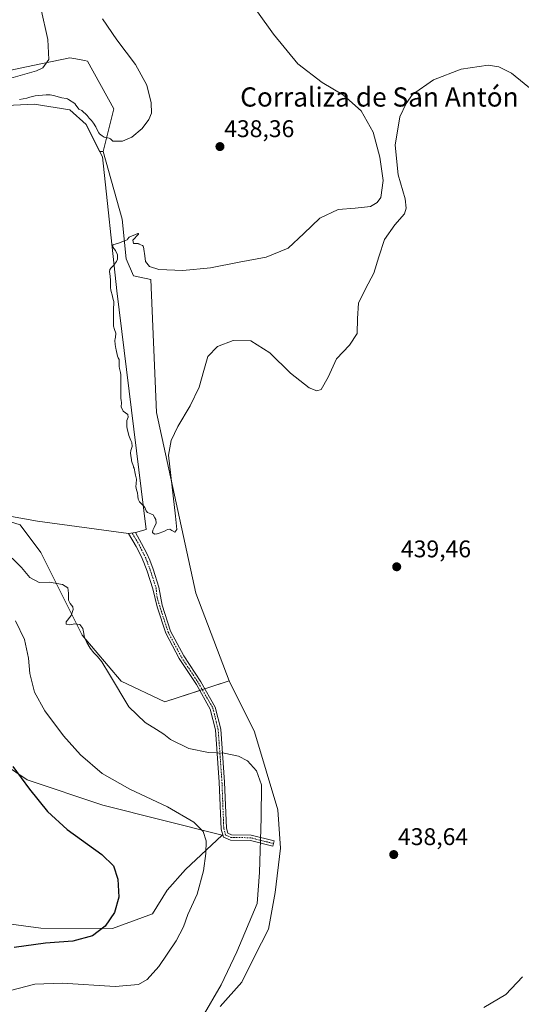
# Model space of a CAD drawing. Units: metres. Extents: x 604520 to 607986, y 4696829 to 4699195.
# Drawn here: x 607006 to 607215, y 4698369 to 4698778 of the extents above; entities that cross this region are included whole.
import ezdxf
from ezdxf.enums import TextEntityAlignment as Align

# ---------------------------------------------------------------- set-up
doc = ezdxf.new("R2010")
doc.units = ezdxf.units.M
doc.header["$MEASUREMENT"] = 0
doc.linetypes.add('TRAZO_Y_PUNTO', pattern=[1, 0.5, -0.25, 0, -0.25])
for name, color, linetype, lineweight in [('Camino', 19, 'Continuous', 0), ('Camino Cxs', 19, 'Continuous', 0), ('Camino eje', 39, 'TRAZO_Y_PUNTO', 13), ('Carátula', 7, 'Continuous', 5), ('Cultivos herbáceos CxS', 92, 'Continuous', 0), ('Curva de nivel maestra', 36, 'Continuous', 30), ('Curva de nivel normal', 36, 'Continuous', 0), ('Depósito de residuos', 6, 'Continuous', 0), ('Depósito de residuos Cxs', 6, 'Continuous', 0), ('Punto de cota en terreno', 7, 'Continuous', 0), ('Rótulo de punto de cota en terreno', 19, 'Continuous', 0), ('Suelo desnudo', 252, 'Continuous', 0), ('Suelo desnudo CxS', 43, 'Continuous', 0), ('Texto cartográfico', 19, 'Continuous', 0)]:
    doc.layers.add(name, color=color, linetype=linetype, lineweight=lineweight)
doc.styles.add('Arial', font='txt', dxfattribs={"height": 0.2})

# ---------------------------------------------------------------- blocks, each defined once
blk = doc.blocks.new('*U171')
at = {"layer": 'Curva de nivel normal', "color": 36, "linetype": 'Continuous', "lineweight": 0}
for points in [[(607040.62, 4698778.72, 435), (607046.7, 4698770.02, 435), (607054.43, 4698759.84, 435), (607059.16, 4698751.21, 435), (607060.97, 4698743.86, 435), (607060.98, 4698739.57, 435), (607059.97, 4698736.86, 435), (607057.23, 4698733.18, 435), (607052.86, 4698729.62, 435), (607048.99, 4698727.87, 435), (607045.02, 4698727.9, 435), (607044.06, 4698728.86, 435), (607043.51, 4698729.23, 435), (607042.09, 4698729.38, 435), (607041.42, 4698729.57, 435), (607040.52, 4698730.11, 435), (607039.48, 4698731.03, 435), (607039.21, 4698731.36, 435), (607038.19, 4698733.17, 435), (607037.84, 4698733.92, 435), (607036.94, 4698735.39, 435), (607036.04, 4698736.45, 435), (607035.11, 4698737.48, 435), (607034.26, 4698738.52, 435), (607032.11, 4698740.63, 435), (607030.79, 4698741.28, 435), (607029.35, 4698743.35, 435), (607029.27, 4698743.5, 435), (607029.22, 4698743.54, 435), (607026.58, 4698745.18, 435), (607026.07, 4698745.46, 435), (607025.62, 4698745.59, 435), (607023.81, 4698745.93, 435), (607020.37, 4698746.94, 435), (607018.85, 4698747.21, 435), (607017.97, 4698747.19, 435), (607017.27, 4698747.13, 435), (607012.74, 4698746.8, 435), (607012.17, 4698746.67, 435), (607010.5, 4698746.19, 435), (607009.18, 4698745.86, 435), (607006.13, 4698745.17, 435)], [(607003.06, 4698554.51, 435), (607006.94, 4698550.65, 435), (607010.53, 4698546.59, 435), (607014.39, 4698544.51, 435), (607018.69, 4698544.57, 435), (607024.1, 4698543.61, 435), (607026.3, 4698542.17, 435), (607026.57, 4698539.97, 435), (607026.56, 4698539.15, 435), (607026.6, 4698537.11, 435), (607026.64, 4698536.86, 435), (607027.2, 4698535.77, 435), (607028.33, 4698534.27, 435), (607028.43, 4698533.22, 435), (607027.64, 4698530.78, 435), (607025.62, 4698528.09, 435), (607025.63, 4698527.1, 435), (607027.16, 4698526.83, 435), (607029.21, 4698527.21, 435), (607031.19, 4698526.98, 435), (607032.55, 4698525.39, 435), (607032.97, 4698523.26, 435), (607033.17, 4698521.4, 435), (607034.12, 4698519.48, 435), (607035.61, 4698517.21, 435), (607037.09, 4698515.21, 435), (607038.6, 4698513.65, 435), (607040.41, 4698511.5, 435), (607043.65, 4698506.23, 435), (607051.61, 4698492.82, 435), (607058.36, 4698486.24, 435), (607063.06, 4698483.36, 435), (607066.11, 4698481.34, 435), (607068.88, 4698479.18, 435), (607076.59, 4698475.47, 435), (607084.77, 4698473.74, 435), (607091.2, 4698473.45, 435), (607097.24, 4698472.21, 435), (607100.93, 4698470.3, 435), (607104.67, 4698466.16, 435), (607106.84, 4698460.28, 435), (607106.64, 4698446.61, 435), (607105.92, 4698423.84, 435), (607105, 4698411.03, 435), (607096.58, 4698390.89, 435), (607090.02, 4698377.22, 435), (607082.04, 4698363.55, 435)], [(607199.18, 4698367.73, 435), (607208.32, 4698373.17, 435), (607215.32, 4698380.47, 435)]]:
    blk.add_polyline3d(points, dxfattribs=at)
blk = doc.blocks.new('*U182')
at = {"layer": 'Curva de nivel normal', "color": 36, "linetype": 'Continuous', "lineweight": 0}
for points in [[(607057.58, 4698576.45, 440), (607057.87, 4698576.17, 440), (607058.3, 4698575.57, 440), (607058.81, 4698574.26, 440), (607059.39, 4698573.52, 440), (607060.71, 4698572.98, 440), (607061.74, 4698572.51, 440), (607062.45, 4698571.37, 440), (607062.8, 4698570.6, 440), (607062.98, 4698569.17, 440), (607062.16, 4698567.3, 440), (607061.57, 4698566.26, 440), (607061.47, 4698565.3, 440), (607062.29, 4698564.57, 440), (607063.24, 4698564.65, 440), (607063.38, 4698564.7, 440), (607064.27, 4698565.01, 440), (607065.77, 4698565.57, 440), (607066.69, 4698565.93, 440), (607067.76, 4698566.44, 440), (607068.71, 4698566.57, 440), (607069.56, 4698566.07, 440), (607070.68, 4698565.43, 440), (607071.51, 4698566.46, 440), (607071.08, 4698572.09, 440), (607068.15, 4698597.33, 440), (607069.23, 4698603.46, 440), (607072, 4698609.28, 440), (607077.18, 4698617.84, 440), (607080.86, 4698625.67, 440), (607082.75, 4698632.64, 440), (607084.52, 4698638.35, 440), (607088.52, 4698642.51, 440), (607095.01, 4698645.1, 440), (607102.33, 4698644.89, 440), (607110.2, 4698639.88, 440), (607118.87, 4698631.53, 440), (607126.56, 4698625.31, 440), (607129.74, 4698624.19, 440), (607131.63, 4698624.67, 440), (607134.43, 4698629.83, 440), (607137.99, 4698637.45, 440), (607143.35, 4698643.05, 440), (607146.56, 4698647.92, 440), (607146.7, 4698654.26, 440), (607147.16, 4698660.53, 440), (607149.99, 4698666.58, 440), (607153.41, 4698673.05, 440), (607155.61, 4698679.9, 440), (607157.97, 4698687.01, 440), (607162.18, 4698693.11, 440), (607166.25, 4698697.76, 440), (607166.95, 4698700.07, 440), (607166.5, 4698703.88, 440), (607163.65, 4698713.95, 440), (607162.28, 4698726.32, 440), (607164.3, 4698738.08, 440), (607166.85, 4698743.58, 440), (607169.59, 4698747.25, 440), (607178.24, 4698753.46, 440), (607189.75, 4698757.91, 440), (607201, 4698759.57, 440), (607205.43, 4698758.77, 440), (607210.67, 4698756.24, 440), (607219.68, 4698748.83, 440)], [(607098.4, 4698791.15, 440), (607111.78, 4698772.34, 440), (607121.94, 4698760.03, 440), (607132.02, 4698752.36, 440), (607140.9, 4698747.05, 440), (607148.17, 4698740.56, 440), (607153.16, 4698731.72, 440), (607156.01, 4698721.26, 440), (607157.35, 4698711.54, 440), (607156.33, 4698704.48, 440), (607154.81, 4698702.39, 440), (607152.07, 4698700.74, 440), (607145.74, 4698700.04, 440), (607138.6, 4698699.52, 440), (607130.97, 4698695.91, 440), (607124.37, 4698689.59, 440), (607117.88, 4698683.5, 440), (607108.67, 4698679.69, 440), (607097.48, 4698677.55, 440), (607085.62, 4698675.25, 440), (607074.07, 4698674.18, 440), (607064.03, 4698674.6, 440), (607060.18, 4698675.81, 440), (607058.49, 4698677.83, 440), (607058.11, 4698681.3, 440), (607058.01, 4698681.93, 440), (607057.83, 4698683.16, 440), (607057.74, 4698683.79, 440), (607057.59, 4698684.29, 440), (607057.3, 4698684.55, 440), (607055.85, 4698685.15, 440), (607055.74, 4698685.22, 440), (607055.53, 4698685.32, 440), (607053.58, 4698685.34, 440), (607053.25, 4698686.7, 440), (607055.59, 4698689.21, 440), (607055.62, 4698689.34, 440), (607055.53, 4698689.54, 440), (607055.38, 4698689.6, 440), (607051.78, 4698688, 440), (607051.1, 4698687.13, 440), (607050.88, 4698686.94, 440), (607047.39, 4698685.56, 440), (607045, 4698684.79, 440), (607044.9, 4698683.84, 440), (607045.48, 4698683.18, 440), (607046.04, 4698682.43, 440), (607046.87, 4698680.73, 440), (607046.89, 4698678.91, 440), (607046.47, 4698677.87, 440), (607045.31, 4698676.25, 440), (607044.27, 4698675.3, 440), (607043.75, 4698674.6, 440), (607043.58, 4698673.62, 440), (607043.7, 4698672.88, 440), (607044, 4698670.25, 440), (607044.05, 4698669.11, 440), (607044.05, 4698667.02, 440), (607044.13, 4698666.01, 440), (607044.82, 4698663.46, 440), (607044.88, 4698663.22, 440), (607045.25, 4698661.68, 440), (607045.35, 4698661.23, 440), (607045.36, 4698660.89, 440), (607045.21, 4698657.91, 440), (607045.21, 4698656.37, 440), (607045.23, 4698655.96, 440), (607045.22, 4698655.22, 440), (607045.2, 4698651.73, 440), (607045.31, 4698650.97, 440), (607045.65, 4698649.66, 440), (607046.16, 4698648.11, 440), (607046.11, 4698646.34, 440), (607045.97, 4698645.83, 440), (607045.86, 4698645.03, 440), (607045.96, 4698643.39, 440), (607046.27, 4698641.75, 440), (607046.39, 4698641.22, 440), (607046.87, 4698638.55, 440), (607047.02, 4698638.17, 440), (607047.24, 4698637.9, 440), (607047.63, 4698637.13, 440), (607047.63, 4698634.31, 440), (607047.71, 4698633.37, 440), (607048.18, 4698631.72, 440), (607048.36, 4698630.79, 440), (607048.35, 4698627.4, 440), (607048.33, 4698626.27, 440), (607048.32, 4698626.04, 440), (607048.26, 4698623.6, 440), (607048.27, 4698622.91, 440), (607048.33, 4698620.9, 440), (607048.45, 4698620.2, 440), (607048.58, 4698619.19, 440), (607048.49, 4698617.42, 440), (607049.2, 4698615.71, 440), (607051.27, 4698614.24, 440), (607051.34, 4698613.22, 440), (607050.81, 4698611.86, 440), (607050.74, 4698609.2, 440), (607051.11, 4698607.81, 440), (607051.44, 4698606.32, 440), (607051.59, 4698605.51, 440), (607052.46, 4698603.44, 440), (607052.87, 4698602.61, 440), (607052.98, 4698600.98, 440), (607052.46, 4698599.27, 440), (607052.34, 4698598.18, 440), (607052.41, 4698597.28, 440), (607052.69, 4698595.38, 440), (607052.78, 4698594.98, 440), (607053.51, 4698592.63, 440), (607053.61, 4698592.45, 440), (607053.9, 4698591.98, 440), (607054.28, 4698589.71, 440), (607054.44, 4698589.13, 440), (607054.8, 4698587.47, 440), (607054.6, 4698585.5, 440), (607054.59, 4698584.32, 440), (607054.86, 4698582.99, 440), (607055.17, 4698581.74, 440), (607055.34, 4698580.4, 440), (607055.48, 4698579.09, 440), (607056.11, 4698577.92, 440), (607057.58, 4698576.45, 440)]]:
    blk.add_polyline3d(points, dxfattribs=at)
blk = doc.blocks.new('*U183')
at = {"layer": 'Curva de nivel normal', "color": 36, "linetype": 'Continuous', "lineweight": 0}
for points in [[(607015.06, 4698783.15, 430), (607017.88, 4698770.18, 430), (607018.42, 4698761.82, 430), (607015.85, 4698758.46, 430), (607013.29, 4698757.1, 430), (606999.68, 4698753.31, 430)], [(607004.47, 4698528.52, 430), (607008.19, 4698520.72, 430), (607009.92, 4698512.96, 430), (607010.4, 4698506.62, 430), (607012.45, 4698498.82, 430), (607016.72, 4698491.03, 430), (607024.47, 4698480.74, 430), (607031.58, 4698472.82, 430), (607040.57, 4698465.09, 430), (607052.02, 4698458.56, 430), (607067.7, 4698451.24, 430), (607078.65, 4698444.86, 430), (607082.57, 4698440.96, 430), (607083.73, 4698437, 430), (607083.67, 4698431.75, 430), (607082.6, 4698424.58, 430), (607079.96, 4698414.87, 430), (607076.16, 4698406.45, 430), (607074.4, 4698401.3, 430), (607071.34, 4698395.55, 430), (607064.04, 4698384.84, 430), (607059.24, 4698379.37, 430), (607055.62, 4698377.3, 430), (607045.89, 4698376.56, 430), (607023.89, 4698377.87, 430), (607012.53, 4698377.53, 430), (607002.39, 4698374.84, 430)]]:
    blk.add_polyline3d(points, dxfattribs=at)
blk = doc.blocks.new('*U188')
at = {"layer": 'Curva de nivel maestra', "color": 36, "linetype": 'Continuous', "lineweight": 30}
blk.add_polyline3d([(607003.4, 4698467.93, 425), (607010.33, 4698458.53, 425), (607017.83, 4698449.25, 425), (607026.04, 4698441.8, 425), (607040.33, 4698431.43, 425), (607045.18, 4698426.72, 425), (607047.06, 4698421.12, 425), (607047.52, 4698413.61, 425), (607045.66, 4698407.22, 425), (607041.72, 4698401.55, 425), (607036.53, 4698397.54, 425), (607028.36, 4698395.4, 425), (607017.01, 4698394.54, 425), (607004.01, 4698392.65, 425)], dxfattribs=at)
blk = doc.blocks.new('5PATER')
at = {"layer": 'Carátula', "linetype": 'Continuous', "lineweight": 5}
h = blk.add_hatch(color=250, dxfattribs=at)
edge = h.paths.add_edge_path()
edge.add_ellipse((0, 0.01), major_axis=(-1.33, -1.34), ratio=0.999422, start_angle=0, end_angle=360)

msp = doc.modelspace()

# ---------------------------------------------------------------- linework, layer by layer
at = {"layer": 'Camino', "color": 19, "linetype": 'Continuous', "lineweight": 0}
for points in [[(607051.53, 4698564.81, 438.71), (607054.36, 4698565.18, 438.85), (607054.37, 4698565.18, 438.85)], [(607111.72, 4698435.94, 435.93), (607111.45, 4698434.88, 435.9), (607102.2, 4698437.23, 433.92), (607093.86, 4698437.39, 432.03), (607090.96, 4698438.63, 431.28), (607089.98, 4698441.96, 431.13), (607089.24, 4698461.39, 432.86), (607087.66, 4698483.18, 436.26), (607085.5, 4698491.83, 437.1), (607079.72, 4698501.99, 437.65), (607072.56, 4698512.8, 437.97), (607066.94, 4698523.41, 438.18), (607063.39, 4698534.31, 438.43), (607061.6, 4698541.76, 438.38), (607059.18, 4698549.18, 438.51), (607057.86, 4698552.81, 438.56), (607056.72, 4698555.41, 438.41), (607054.61, 4698559.44, 438.59), (607051.53, 4698564.81, 438.71)], [(607054.37, 4698565.18, 438.85), (607056.93, 4698560.71, 438.7), (607059.1, 4698556.55, 438.9), (607060.31, 4698553.8, 439.01), (607061.68, 4698550.04, 438.74), (607064.12, 4698542.56, 438.93), (607065.49, 4698534.99, 438.58), (607068.97, 4698524.27, 438.47), (607074.46, 4698513.92, 438.15), (607081.59, 4698503.14, 437.78), (607087.56, 4698492.66, 437.27), (607089.84, 4698483.53, 436.37), (607091.44, 4698461.51, 433), (607092.17, 4698442.31, 431.52), (607092.78, 4698440.24, 431.7), (607094.33, 4698439.58, 432.1), (607102.5, 4698439.42, 433.96), (607111.99, 4698437.01, 435.97), (607111.72, 4698435.94, 435.93)]]:
    msp.add_polyline3d(points, dxfattribs=at)
at = {"layer": 'Camino Cxs', "color": 19, "linetype": 'Continuous', "lineweight": 0}
msp.add_polyline3d([(607111.72, 4698435.94, 435.93), (607111.45, 4698434.88, 435.9), (607102.2, 4698437.23, 433.92), (607093.86, 4698437.39, 432.03), (607090.96, 4698438.63, 431.28), (607089.98, 4698441.96, 431.13), (607089.24, 4698461.39, 432.86), (607087.66, 4698483.18, 436.26), (607085.5, 4698491.83, 437.1), (607079.72, 4698501.99, 437.65), (607072.56, 4698512.8, 437.97), (607066.94, 4698523.41, 438.18), (607063.39, 4698534.31, 438.43), (607061.6, 4698541.76, 438.38), (607059.18, 4698549.18, 438.51), (607057.86, 4698552.81, 438.56), (607056.72, 4698555.41, 438.41), (607054.61, 4698559.44, 438.59), (607051.53, 4698564.81, 438.71), (607054.37, 4698565.18, 438.85), (607056.93, 4698560.71, 438.7), (607059.1, 4698556.55, 438.9), (607060.31, 4698553.8, 439.01), (607061.68, 4698550.04, 438.74), (607064.12, 4698542.56, 438.93), (607065.49, 4698534.99, 438.58), (607068.97, 4698524.27, 438.47), (607074.46, 4698513.92, 438.15), (607081.59, 4698503.14, 437.78), (607087.56, 4698492.66, 437.27), (607089.84, 4698483.53, 436.37), (607091.44, 4698461.51, 433), (607092.17, 4698442.31, 431.52), (607092.78, 4698440.24, 431.7), (607094.33, 4698439.58, 432.1), (607102.5, 4698439.42, 433.96), (607111.99, 4698437.01, 435.97), (607111.72, 4698435.94, 435.93)], close=True, dxfattribs=at)
at = {"layer": 'Camino eje', "color": 39, "linetype": 'TRAZO_Y_PUNTO', "lineweight": 13}
msp.add_polyline3d([(607053.02, 4698565.01, 438.78), (607055.85, 4698560.08, 438.58), (607056.9, 4698558.06, 438.48), (607057.99, 4698555.98, 438.67), (607059.16, 4698553.31, 438.79), (607060.51, 4698549.61, 438.6), (607062.94, 4698542.16, 438.66), (607063.39, 4698538.17, 438.5), (607064.44, 4698534.65, 438.5), (607067.95, 4698523.84, 438.31), (607073.51, 4698513.36, 438.02), (607080.65, 4698502.57, 437.71), (607086.53, 4698492.25, 437.17), (607088.75, 4698483.36, 436.32), (607090.34, 4698461.45, 432.93), (607091.08, 4698442.13, 431.3), (607091.87, 4698439.44, 431.47), (607094.09, 4698438.48, 432.06), (607102.35, 4698438.32, 433.94), (607111.72, 4698435.94, 435.93)], dxfattribs=at)
at = {"layer": 'Cultivos herbáceos CxS', "color": 92, "linetype": 'Continuous', "lineweight": 0}
for points in [[(607089.58, 4698368.19, 435.59), (607098.62, 4698378.24, 436.21), (607103.85, 4698388.98, 436.26), (607109.72, 4698400.34, 436.32), (607112.2, 4698414.1, 436.35), (607112.47, 4698415.56, 436.37), (607114.62, 4698433.97, 436.36), (607113.56, 4698449.88, 436.11), (607103.82, 4698482.43, 436.51), (607093.3, 4698503.55, 438.2), (607079.46, 4698540.04, 439.6), (607063.16, 4698615.09, 440.43), (607060.73, 4698670.45, 440.17), (607053.58, 4698671.92, 440.68), (607050.49, 4698678.95, 440.16), (607048.81, 4698695.5, 439.1), (607040.91, 4698723.58, 436.04), (607045.42, 4698741.39, 433.16), (607034.44, 4698761.16, 432.44), (607033.13, 4698761.42, 432.18), (607029.53, 4698762.14, 431.55), (607027.13, 4698762.62, 431.14), (607011.75, 4698759.38, 429.07), (606985.41, 4698753.84, 428.12)], [(607040.91, 4698723.58, 436.04), (607045.42, 4698741.39, 433.16), (607034.44, 4698761.16, 432.44), (607033.13, 4698761.42, 432.18), (607029.53, 4698762.14, 431.55), (607027.13, 4698762.62, 431.14), (607011.75, 4698759.39, 429.07), (606985.41, 4698753.84, 428.12)], [(607093.3, 4698503.55, 438.2), (607079.46, 4698540.04, 439.6), (607063.16, 4698615.09, 440.43), (607060.73, 4698670.45, 440.17), (607053.58, 4698671.92, 440.68), (607050.49, 4698678.95, 440.16), (607048.81, 4698695.5, 439.1), (607040.91, 4698723.58, 436.04)], [(607089.58, 4698368.19, 435.59), (607098.62, 4698378.24, 436.21), (607103.85, 4698388.98, 436.26), (607109.72, 4698400.34, 436.32), (607112.2, 4698414.1, 436.35), (607112.47, 4698415.56, 436.37), (607114.62, 4698433.97, 436.36), (607113.56, 4698449.88, 436.11), (607103.82, 4698482.43, 436.51), (607093.3, 4698503.55, 438.2)], [(606995.05, 4698471.92, 423.54), (607009.37, 4698462.37, 425.09), (607040.87, 4698451.87, 427.72), (607090.38, 4698439.36, 431.17), (607075.23, 4698425.13, 428.43), (607067.59, 4698416.54, 427.36), (607061.49, 4698406.7, 427.09), (607044.87, 4698400.57, 425.24), (607015.09, 4698400.78, 423.18), (606978.82, 4698405.56, 419.92)], [(606995.05, 4698471.92, 423.54), (607009.37, 4698462.37, 425.09), (607040.87, 4698451.87, 427.72), (607090.37, 4698439.36, 431.17), (607075.23, 4698425.13, 428.43), (607067.59, 4698416.54, 427.36), (607061.49, 4698406.7, 427.09), (607044.87, 4698400.57, 425.24), (607015.09, 4698400.78, 423.18), (606978.82, 4698405.56, 419.92)]]:
    msp.add_polyline3d(points, dxfattribs=at)
at = {"layer": 'Depósito de residuos', "color": 6, "linetype": 'Continuous', "lineweight": 0}
for points in [[(606957.92, 4698740.62, 434.15), (607012.26, 4698743.31, 436.55), (607027.12, 4698740.95, 436.26), (607033.87, 4698734.87, 436.27), (607040.61, 4698721.37, 436.49)], [(607040.61, 4698721.37, 436.49), (607046.68, 4698665.67, 440.79), (607058.81, 4698566.42, 439.35), (607054.36, 4698565.18, 438.75), (607051.51, 4698564.81, 438.74), (607013.71, 4698569.88, 437.99), (606981.98, 4698575.63, 436.63)]]:
    msp.add_polyline3d(points, dxfattribs=at)
at = {"layer": 'Depósito de residuos Cxs', "color": 6, "linetype": 'Continuous', "lineweight": 0}
msp.add_polyline3d([(606957.92, 4698740.62, 434.15), (607012.26, 4698743.31, 436.55), (607027.12, 4698740.95, 436.26), (607033.87, 4698734.87, 436.27), (607040.61, 4698721.37, 436.49), (607040.61, 4698721.37, 436.49), (607046.68, 4698665.67, 440.79), (607058.81, 4698566.42, 439.35), (607054.36, 4698565.18, 438.75), (607051.51, 4698564.81, 438.74), (607013.71, 4698569.88, 437.99), (606981.98, 4698575.63, 436.63)], dxfattribs=at)
at = {"layer": 'Suelo desnudo', "color": 252, "linetype": 'Continuous', "lineweight": 0}
for points in [[(607040.91, 4698723.58, 436.04), (607045.42, 4698741.39, 433.16), (607034.44, 4698761.16, 432.44), (607033.13, 4698761.42, 432.18), (607029.53, 4698762.14, 431.55), (607027.13, 4698762.62, 431.14), (607011.75, 4698759.39, 429.07), (606985.41, 4698753.84, 428.12)], [(607040.91, 4698723.58, 436.04), (607039.46, 4698723.67, 436.24), (607033.87, 4698734.87, 436.15), (607027.12, 4698740.95, 435.86), (607012.26, 4698743.31, 436.52), (606957.92, 4698740.62, 433.98)], [(607040.91, 4698723.58, 436.04), (607039.46, 4698723.67, 436.24), (607033.87, 4698734.87, 436.15), (607027.12, 4698740.95, 435.86), (607012.26, 4698743.31, 436.52), (606957.92, 4698740.62, 433.98)], [(607093.3, 4698503.55, 438.2), (607079.46, 4698540.04, 439.6), (607063.16, 4698615.09, 440.43), (607060.73, 4698670.45, 440.17), (607053.58, 4698671.92, 440.68), (607050.49, 4698678.95, 440.16), (607048.81, 4698695.5, 439.1), (607040.91, 4698723.58, 436.04)], [(606991.23, 4698573.14, 437.05), (607006.5, 4698568.37, 437.68), (607015.1, 4698556.91, 436.48), (607032.28, 4698522.53, 434.71), (607048.5, 4698503.43, 435.25), (607066.64, 4698494.84, 436.24), (607081.1, 4698499.56, 437.5), (607082.16, 4698499.91, 437.57), (607083.23, 4698500.26, 437.66), (607093.3, 4698503.55, 438.2)], [(606991.23, 4698573.14, 437.05), (607006.5, 4698568.37, 437.68), (607015.1, 4698556.91, 436.48), (607032.28, 4698522.53, 434.71), (607048.5, 4698503.43, 435.25), (607066.64, 4698494.84, 436.24), (607081.1, 4698499.56, 437.5), (607082.16, 4698499.91, 437.57), (607083.23, 4698500.26, 437.66), (607093.3, 4698503.55, 438.2)], [(607089.58, 4698368.19, 435.59), (607098.62, 4698378.24, 436.21), (607103.85, 4698388.98, 436.26), (607109.72, 4698400.34, 436.32), (607112.2, 4698414.1, 436.35), (607112.47, 4698415.56, 436.37), (607114.62, 4698433.97, 436.36), (607113.56, 4698449.88, 436.11), (607103.82, 4698482.43, 436.51), (607093.3, 4698503.55, 438.2)], [(606995.05, 4698471.92, 423.54), (607009.37, 4698462.37, 425.09), (607040.87, 4698451.87, 427.72), (607090.37, 4698439.36, 431.17), (607075.23, 4698425.13, 428.43), (607067.59, 4698416.54, 427.36), (607061.49, 4698406.7, 427.09), (607044.87, 4698400.57, 425.24), (607015.09, 4698400.78, 423.18), (606978.82, 4698405.56, 419.92)]]:
    msp.add_polyline3d(points, dxfattribs=at)
at = {"layer": 'Suelo desnudo CxS', "color": 43, "linetype": 'Continuous', "lineweight": 0}
for points in [[(606985.41, 4698753.84, 428.12), (607011.75, 4698759.38, 429.07), (607027.13, 4698762.62, 431.14), (607029.53, 4698762.14, 431.55), (607033.13, 4698761.42, 432.18), (607034.44, 4698761.16, 432.44), (607045.42, 4698741.39, 433.16), (607040.91, 4698723.58, 436.04), (607040.91, 4698723.58, 436.04), (607039.46, 4698723.67, 436.24), (607033.87, 4698734.87, 436.15), (607027.12, 4698740.95, 435.86), (607012.26, 4698743.31, 436.52), (606957.92, 4698740.62, 433.98)], [(606957.92, 4698740.62, 433.98), (607012.26, 4698743.31, 436.52), (607027.12, 4698740.95, 435.86), (607033.87, 4698734.87, 436.15), (607039.46, 4698723.67, 436.24), (607040.91, 4698723.58, 436.04), (607040.91, 4698723.58, 436.04), (607048.81, 4698695.5, 439.1), (607050.49, 4698678.95, 440.16), (607053.58, 4698671.92, 440.68), (607060.73, 4698670.45, 440.17), (607063.16, 4698615.09, 440.43), (607079.46, 4698540.04, 439.6), (607093.3, 4698503.55, 438.2), (607066.64, 4698494.84, 436.24), (607048.5, 4698503.43, 435.25), (607032.28, 4698522.53, 434.71), (607015.1, 4698556.91, 436.48), (607006.5, 4698568.37, 437.68), (606991.23, 4698573.14, 437.05)], [(606991.23, 4698573.14, 437.05), (607006.5, 4698568.37, 437.68), (607015.1, 4698556.91, 436.48), (607032.28, 4698522.53, 434.71), (607048.5, 4698503.43, 435.25), (607066.64, 4698494.84, 436.24), (607093.3, 4698503.55, 438.2), (607103.82, 4698482.43, 436.51), (607113.56, 4698449.88, 436.11), (607114.62, 4698433.97, 436.36), (607112.47, 4698415.56, 436.37), (607112.2, 4698414.1, 436.35), (607109.72, 4698400.34, 436.32), (607103.85, 4698388.98, 436.26), (607098.62, 4698378.24, 436.21), (607089.58, 4698368.19, 435.59)], [(606978.82, 4698405.56, 419.92), (607015.09, 4698400.78, 423.18), (607044.87, 4698400.57, 425.24), (607061.49, 4698406.7, 427.09), (607067.59, 4698416.54, 427.36), (607075.23, 4698425.13, 428.43), (607090.38, 4698439.36, 431.17), (607040.87, 4698451.87, 427.72), (607009.37, 4698462.37, 425.09), (606995.05, 4698471.92, 423.54)]]:
    msp.add_polyline3d(points, dxfattribs=at)

# ---------------------------------------------------------------- block references
at = {"layer": 'Curva de nivel maestra', "color": 36, "linetype": 'Continuous', "lineweight": 30}
msp.add_blockref('*U188', (0, 0), dxfattribs=at)
at = {"layer": 'Curva de nivel normal', "color": 36, "linetype": 'Continuous', "lineweight": 0}
for name in ['*U183', '*U171', '*U182']:
    msp.add_blockref(name, (0, 0), dxfattribs=at)
at = {"layer": 'Punto de cota en terreno', "linetype": 'Continuous', "lineweight": 0}
for p in [(607089.5, 4698725.66, 438.36), (607162.98, 4698550.97, 439.46), (607161.75, 4698431.34, 438.64)]:
    msp.add_blockref('5PATER', p, dxfattribs=at)

# ---------------------------------------------------------------- texts
at = {"layer": 'Rótulo de punto de cota en terreno', "color": 19, "linetype": 'Continuous', "lineweight": 0, "style": 'Arial'}
for s, p in [('438,36', (607091.26, 4698727.42)), ('439,46', (607164.74, 4698552.73)), ('438,64', (607163.51, 4698433.1))]:
    msp.add_text(s, height=7, dxfattribs=at).set_placement(p, align=Align.BOTTOM_LEFT)
at = {"layer": 'Texto cartográfico', "color": 19, "linetype": 'Continuous', "lineweight": 0, "style": 'Arial'}
msp.add_text('Corraliza de San Antón', height=8, dxfattribs=at).set_placement((607155.79, 4698746.29), align=Align.MIDDLE_CENTER)

doc.saveas('drawing.dxf')
